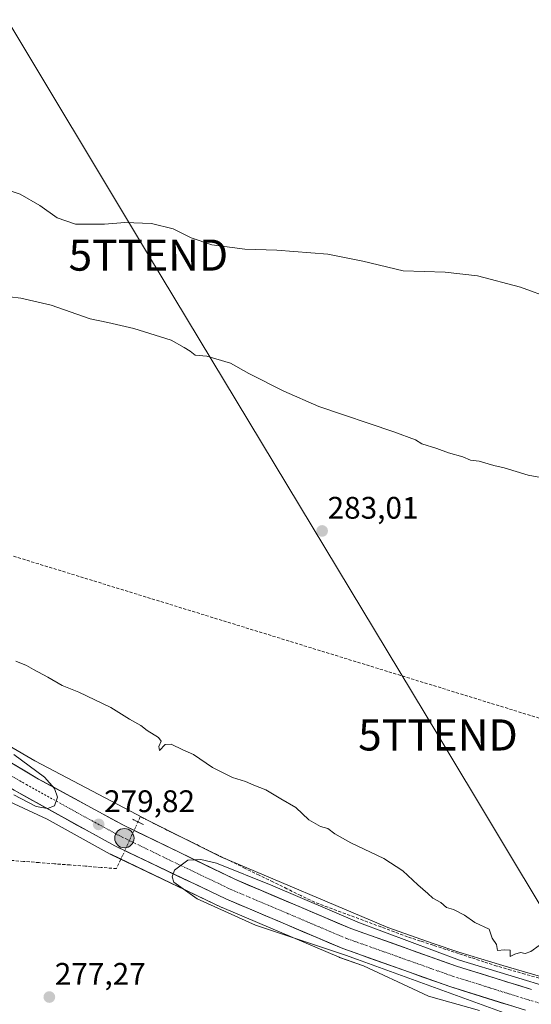
# Model space of a CAD drawing. Units: metres. Extents: x 604869 to 608343, y 4673712 to 4676063.
# Drawn here: x 607553 to 607717, y 4675231 to 4675547 of the extents above; entities that cross this region are included whole.
import ezdxf
from ezdxf.enums import TextEntityAlignment as Align

# ---------------------------------------------------------------- set-up
doc = ezdxf.new("R2010")
doc.units = ezdxf.units.M
doc.header["$MEASUREMENT"] = 0
for name, pattern in [('TRAZO_Y_PUNTO', [1, 0.5, -0.25, 0, -0.25]), ('TRAZOS2', [0.375, 0.25, -0.125]), ('TRAZOSX2', [1.5, 1, -0.5])]:
    doc.linetypes.add(name, pattern=pattern)
doc.layers.get('0').update_dxf_attribs({"lineweight": 5})
for name, color, linetype, lineweight in [('Carretera de calzada única', 19, 'Continuous', 13), ('Carretera de calzada única Cxs', 19, 'Continuous', 13), ('Carretera de calzada única eje', 19, 'TRAZO_Y_PUNTO', 0), ('Carátula', 7, 'Continuous', 5), ('Conducción de hidrocarburos lineal', 6, 'TRAZOSX2', 0), ('Corriente artificial lineal', 5, 'TRAZOSX2', 13), ('Corriente artificial lineal oculto', 135, 'TRAZO_Y_PUNTO', 13), ('Cultivos leñosos CxS', 92, 'Continuous', 0), ('Curva de nivel normal', 36, 'Continuous', 0), ('Núcleo urbano CxS', 19, 'Continuous', 0), ('Pastizal CxS', 92, 'Continuous', 0), ('Puente lineal', 2, 'TRAZOS2', 0), ('Punto de cota en terreno', 7, 'Continuous', 0), ('Punto kilométrico de carretera', 7, 'Continuous', 0), ('Rótulo de punto de cota en terreno', 19, 'Continuous', 0), ('Tendido', 6, 'Continuous', 0), ('Torre de tendido puntual', 7, 'Continuous', 0)]:
    doc.layers.add(name, color=color, linetype=linetype, lineweight=lineweight)
doc.styles.add('Arial', font='txt', dxfattribs={"height": 0.2})

# ---------------------------------------------------------------- blocks, each defined once
blk = doc.blocks.new('*U152')
at = {"layer": 'Pastizal CxS', "color": 92, "linetype": 'Continuous', "lineweight": 0}
blk.add_polyline3d([(607524.7167, 4675225.3333, 277.9008), (607503.2063, 4675256.7995, 277.8598), (607487.5517, 4675280.2511, 277.9329), (607482.8501, 4675287.6069, 278.0344), (607473.6695, 4675302.4555, 277.9464), (607465.4997, 4675315.9563, 278.1846), (607460.2093, 4675326.2113, 278.6401), (607456.1161, 4675335.1811, 278.9214), (607454.5763, 4675339.5773, 279.1461), (607454.2374, 4675341.1949, 279.1677), (607461.8097, 4675348.3393, 279.0681), (607487.6695, 4675332.8907, 279.1518), (607546.6169, 4675297.6751, 279.186), (607561.9043, 4675290.5819, 279.5371), (607582.1471, 4675279.3755, 279.2208), (607582.3067, 4675279.2933, 279.2244), (607617.9267, 4675262.2735, 279.2474), (607618.0473, 4675262.2189, 279.2594), (607655.5973, 4675246.2691, 279.3505), (607655.7541, 4675246.2077, 279.3565), (607663.4277, 4675243.4757, 279.2649), (607680.8497, 4675235.3919, 279.0243), (607684.2867, 4675233.7973, 278.8764), (607700.6499, 4675229.0989, 279.2446)], dxfattribs=at)
blk = doc.blocks.new('5PATER')
at = {"layer": 'Carátula', "linetype": 'Continuous', "lineweight": 5}
h = blk.add_hatch(color=250, dxfattribs=at)
edge = h.paths.add_edge_path()
edge.add_ellipse((0, 0.01), major_axis=(-1.33, -1.34), ratio=0.999422, start_angle=0, end_angle=360)
blk = doc.blocks.new('5TTEND')
blk.add_text('5TTEND', height=10).set_placement((0, 0), align=Align.MIDDLE_CENTER)
blk = doc.blocks.new('*U199')
at = {"layer": 'Carretera de calzada única Cxs', "color": 19, "linetype": 'Continuous', "lineweight": 13}
for points in [[(607551.37, 4675308.11, 279.67), (607555.28, 4675305.79, 279.53), (607559.2, 4675303.48, 279.5), (607563.1, 4675301.36, 279.45), (607566.99, 4675299.23, 279.56), (607570.89, 4675297.11, 279.39), (607574.78, 4675294.98, 279.52), (607578.68, 4675292.86, 279.49), (607582.57, 4675290.73, 279.44), (607586.47, 4675288.61, 279.61), (607590.92, 4675286.44, 279.41), (607595.38, 4675284.28, 279.52), (607599.83, 4675282.11, 279.51), (607604.29, 4675279.95, 279.48), (607608.74, 4675277.78, 279.54), (607613.19, 4675275.61, 279.47), (607617.65, 4675273.45, 279.68), (607622.1, 4675271.28, 279.56), (607626.23, 4675269.53, 279.62), (607630.36, 4675267.77, 279.68), (607634.5, 4675266.02, 279.46), (607638.63, 4675264.26, 279.68), (607642.76, 4675262.51, 279.64), (607646.89, 4675260.75, 279.46), (607651.03, 4675259, 279.76), (607655.16, 4675257.24, 279.71), (607659.29, 4675255.49, 279.69), (607663.53, 4675253.98, 279.88), (607667.78, 4675252.47, 279.79), (607672.02, 4675250.96, 279.65), (607676.27, 4675249.45, 279.88), (607680.51, 4675247.93, 279.93), (607684.75, 4675246.42, 279.82), (607689, 4675244.91, 279.91), (607693.24, 4675243.4, 280.11), (607697.25, 4675242.15, 279.98), (607701.26, 4675240.89, 279.92), (607705.28, 4675239.64, 280.04), (607709.29, 4675238.38, 280.23), (607713.3, 4675237.13, 280.12), (607717.31, 4675235.87, 280.04)], [(607711.26, 4675230.5, 280.24), (607707.21, 4675231.76, 280.22), (607703.17, 4675233.03, 280.36), (607699.13, 4675234.3, 280.4), (607695.08, 4675235.56, 280.27), (607691.04, 4675236.83, 280.17), (607686.76, 4675238.36, 280.36), (607682.47, 4675239.88, 280.19), (607678.19, 4675241.41, 280.1), (607673.91, 4675242.93, 280.18), (607669.62, 4675244.46, 280.16), (607665.34, 4675245.98, 280.02), (607661.05, 4675247.51, 280.07), (607656.77, 4675249.03, 280.17), (607652.6, 4675250.8, 280), (607648.43, 4675252.57, 280.03), (607644.25, 4675254.35, 280.05), (607640.08, 4675256.12, 279.95), (607635.91, 4675257.89, 280.02), (607631.74, 4675259.66, 280.01), (607627.56, 4675261.44, 279.88), (607623.39, 4675263.21, 279.99), (607619.22, 4675264.98, 279.92), (607614.77, 4675267.11, 279.89), (607610.32, 4675269.24, 280), (607605.86, 4675271.36, 279.94), (607601.41, 4675273.49, 279.96), (607596.96, 4675275.62, 279.9), (607592.51, 4675277.75, 279.84), (607588.05, 4675279.87, 279.88), (607583.6, 4675282, 279.74), (607579.57, 4675284.23, 279.89), (607575.53, 4675286.47, 279.82), (607571.5, 4675288.7, 279.96), (607567.46, 4675290.94, 279.81), (607563.43, 4675293.17, 279.9), (607559.39, 4675295.4, 279.87), (607555.36, 4675297.64, 279.9), (607551.32, 4675299.87, 279.99)]]:
    blk.add_polyline3d(points, dxfattribs=at)
blk = doc.blocks.new('5HITCA')
at = {"layer": 'Carátula', "linetype": 'Continuous', "lineweight": 5}
h = blk.add_hatch(color=1, dxfattribs=at)
edge = h.paths.add_edge_path()
edge.add_arc((0, 0), 3.1, 0.0011, 360.0011)
at = {"layer": 'Carátula', "color": 250, "linetype": 'Continuous', "lineweight": 5}
blk.add_circle((0, 0, 0), 3.1, dxfattribs=at)

msp = doc.modelspace()

# ---------------------------------------------------------------- linework, layer by layer
at = {"layer": 'Carretera de calzada única', "color": 19, "linetype": 'Continuous', "lineweight": 13}
for points in [[(607715.3, 4675229.23), (607691.04, 4675236.83), (607656.77, 4675249.03), (607619.22, 4675264.98), (607583.6, 4675282), (607551.32, 4675299.87), (607535.89, 4675309.2), (607529.19, 4675313.5), (607520.84, 4675319.05), (607510.07, 4675326.53), (607502.38, 4675332.11), (607470.67, 4675355.79)], [(607539.62, 4675315.05), (607559.2, 4675303.48), (607586.47, 4675288.61), (607622.1, 4675271.28), (607659.29, 4675255.49), (607693.24, 4675243.4), (607717.31, 4675235.87)]]:
    msp.add_lwpolyline(points, dxfattribs=at)
at = {"layer": 'Carretera de calzada única eje', "color": 19, "linetype": 'TRAZO_Y_PUNTO', "lineweight": 0}
msp.add_lwpolyline([(607504.44, 4675335.03), (607537.7, 4675312.16), (607545.47, 4675307.46), (607555.26, 4675301.67), (607571.4, 4675292.74), (607585.03, 4675285.3), (607602.85, 4675276.64), (607620.66, 4675268.13), (607639.25, 4675260.23), (607658.03, 4675252.26), (607675.16, 4675246.16), (607692.14, 4675240.11), (607704.27, 4675236.32), (607716.31, 4675232.55), (607821.13, 4675202.17)], dxfattribs=at)
at = {"layer": 'Conducción de hidrocarburos lineal', "color": 6, "linetype": 'TRAZOSX2', "lineweight": 0}
msp.add_polyline3d([(606927.17, 4676042.01, 280.43), (607073.22, 4675917.51, 279.9), (607122.19, 4675840.33, 278.22), (607165.85, 4675793.5, 278.74), (607466.56, 4675401.12, 280.94), (607977.87, 4675243.4, 282.04), (607992.32, 4675239.19, 282.92), (608078.84, 4675181.71, 282.23), (608119.68, 4675161.97, 282.02)], dxfattribs=at)
at = {"layer": 'Corriente artificial lineal', "color": 5, "linetype": 'TRAZOSX2', "lineweight": 13}
for points in [[(607719.72, 4675239.53, 279.45), (607715.19, 4675240.83, 279.78), (607710.65, 4675242.13, 279.67), (607706.12, 4675243.43, 279.05), (607702.04, 4675244.77, 279.54), (607697.96, 4675246.11, 279.66), (607693.87, 4675247.44, 279.32), (607689.79, 4675248.78, 279.07), (607685.71, 4675250.12, 279.48), (607681.63, 4675251.46, 279.54), (607677.54, 4675252.8, 279.18), (607673.28, 4675254.38, 279.18), (607669.02, 4675255.97, 279.46), (607664.75, 4675257.56, 279.25), (607660.49, 4675259.15, 279.06), (607656.23, 4675260.73, 279.48), (607651.96, 4675262.32, 279.17), (607647.7, 4675263.91, 278.92), (607643.25, 4675266.08, 279.32), (607638.81, 4675268.26, 278.8), (607634.36, 4675270.43, 279.21), (607629.92, 4675272.61, 279.23), (607625.47, 4675274.78, 279.04), (607621.03, 4675276.96, 279.11), (607616.58, 4675279.13, 278.63), (607612.14, 4675281.31, 279.22), (607607.69, 4675283.48, 278.66), (607603.25, 4675285.66, 279.16), (607599.44, 4675287.56, 279.05), (607595.63, 4675289.47, 278.8), (607591.82, 4675291.37, 279.3), (607591.06, 4675289.71, 279.2)], [(607585.58, 4675277.73, 279.56), (607584.2, 4675274.7, 278.68), (607579.23, 4675275.09, 278.29), (607574.25, 4675275.48, 278.71), (607569.28, 4675275.87, 278.85), (607564.3, 4675276.26, 278.71), (607559.33, 4675276.64, 278.61), (607554.35, 4675277.03, 278.55), (607549.38, 4675277.42, 278.49), (607544.41, 4675277.81, 278.43), (607539.43, 4675278.2, 278.39), (607534.46, 4675278.58, 278.31), (607529.48, 4675278.97, 278.15), (607524.51, 4675279.36, 277.96), (607519.54, 4675279.75, 277.76), (607514.56, 4675280.14, 277.65), (607509.59, 4675280.52, 277.59), (607504.61, 4675280.91, 277.5), (607499.64, 4675281.3, 277.37), (607494.66, 4675281.69, 277.25)]]:
    msp.add_polyline3d(points, dxfattribs=at)
at = {"layer": 'Corriente artificial lineal oculto', "color": 135, "linetype": 'TRAZO_Y_PUNTO', "lineweight": 13}
msp.add_polyline3d([(607591.06, 4675289.71, 279.2), (607589.23, 4675285.72, 279.6), (607587.41, 4675281.72, 279.87), (607585.58, 4675277.73, 279.56)], dxfattribs=at)
at = {"layer": 'Cultivos leñosos CxS', "color": 92, "linetype": 'Continuous', "lineweight": 0}
for points in [[(607747.17, 4675232.14, 279.87), (607708.11, 4675243.55, 280.03), (607693.92, 4675247.9, 279.75), (607685.41, 4675250.74, 279.58), (607671.25, 4675255.79, 279.49), (607617.62, 4675278.53, 279.38), (607594.77, 4675289.96, 279.23), (607558, 4675309.31, 279.51), (607541.43, 4675318.97, 279.5)], [(607541.43, 4675318.97, 279.5), (607558, 4675309.31, 279.51), (607594.77, 4675289.96, 279.23), (607617.62, 4675278.53, 279.38), (607671.25, 4675255.79, 279.49), (607685.41, 4675250.74, 279.58), (607693.92, 4675247.9, 279.75), (607708.11, 4675243.55, 280.03), (607747.17, 4675232.14, 279.87)]]:
    msp.add_polyline3d(points, dxfattribs=at)
at = {"layer": 'Curva de nivel normal', "color": 36, "linetype": 'Continuous', "lineweight": 0}
for points in [[(607545.59, 4675493.89, 285), (607553.27, 4675491.27, 285), (607559.6, 4675487.6, 285), (607565.12, 4675483.69, 285), (607571.06, 4675481.66, 285), (607580.28, 4675481.59, 285), (607586.86, 4675482.17, 285), (607595.43, 4675481.84, 285), (607602.31, 4675480.18, 285), (607608.13, 4675477.3, 285), (607614.8, 4675475.01, 285), (607621.25, 4675474.18, 285), (607625.3, 4675473.63, 285), (607635.58, 4675473.26, 285), (607651.97, 4675472, 285), (607663.14, 4675469.81, 285), (607676.09, 4675466.68, 285), (607689.63, 4675466.28, 285), (607700, 4675465.1, 285), (607713.72, 4675461.45, 285), (607733.68, 4675454.12, 285)], [(607730.9, 4675398.35, 285), (607716.24, 4675401.09, 285), (607708.56, 4675403.45, 285), (607705.18, 4675404.18, 285), (607700.51, 4675405.51, 285), (607697.7, 4675405.88, 285), (607695.23, 4675406.96, 285), (607690.69, 4675408.2, 285), (607686.94, 4675409.61, 285), (607682.09, 4675411.09, 285), (607680.03, 4675412.37, 285), (607673.11, 4675414.94, 285), (607649.1, 4675423.1, 285), (607637.82, 4675427.99, 285), (607626.57, 4675433.74, 285), (607620.7, 4675437.03, 285), (607613.12, 4675439.29, 285), (607609.43, 4675439.6, 285), (607607.79, 4675440.82, 285), (607605.91, 4675442.08, 285), (607601.69, 4675444.36, 285), (607589.78, 4675448.11, 285), (607581.35, 4675450.08, 285), (607575.71, 4675451.29, 285), (607563.19, 4675455.58, 285), (607553.54, 4675457.87, 285), (607549.97, 4675458.28, 285)], [(607719.72, 4675249.98, 280), (607717.04, 4675248.14, 280), (607715.28, 4675247.47, 280), (607713.8, 4675247.72, 280), (607711.91, 4675247.25, 280), (607710.45, 4675246.5, 280), (607710.4, 4675248.53, 280), (607708.65, 4675248.66, 280), (607706.39, 4675248.4, 280), (607706.09, 4675250.35, 280), (607704.69, 4675252.37, 280), (607703.66, 4675255.25, 280), (607699.05, 4675257.39, 280), (607695.78, 4675259.79, 280), (607692.24, 4675261.59, 280), (607690.02, 4675262.25, 280), (607688.23, 4675263.81, 280), (607685.66, 4675265.23, 280), (607684.05, 4675266.72, 280), (607680.78, 4675269.52, 280), (607676.03, 4675273.96, 280), (607669.9, 4675277.97, 280), (607659.32, 4675283, 280), (607654.2, 4675285.88, 280), (607651.91, 4675287.59, 280), (607649.58, 4675288.25, 280), (607645.91, 4675290.4, 280), (607641.73, 4675294.31, 280), (607636.86, 4675297.1, 280), (607632.06, 4675300, 280), (607628.24, 4675301.46, 280), (607625.58, 4675302.66, 280), (607621.4, 4675303.96, 280), (607614.92, 4675307.2, 280), (607608.88, 4675311.32, 280), (607605.48, 4675312.86, 280), (607601.72, 4675314.68, 280), (607599.74, 4675314.51, 280), (607598.02, 4675312.61, 280), (607597.76, 4675313.88, 280), (607598.5, 4675315.68, 280), (607597.65, 4675316.86, 280), (607594, 4675319.01, 280), (607591.93, 4675320.61, 280), (607588.36, 4675322.7, 280), (607582.41, 4675326.42, 280), (607572.07, 4675331.41, 280), (607566.78, 4675333.46, 280), (607562.19, 4675336.2, 280), (607557.59, 4675338.6, 280), (607555.31, 4675339.98, 280), (607551.89, 4675341.37, 280)], [(607551.27, 4675311.4, 280), (607561.05, 4675304.11, 280), (607564.29, 4675300.38, 280), (607565.22, 4675297.6, 280), (607564.26, 4675294.89, 280), (607562, 4675293.98, 280), (607558.44, 4675294.7, 280), (607551.26, 4675298.41, 280)], [(607709.72, 4675227.92, 280), (607661.43, 4675245.57, 280), (607657.65, 4675246.87, 280), (607628.73, 4675256.57, 280), (607610.01, 4675265.03, 280), (607602.54, 4675270.32, 280), (607602, 4675272.07, 280), (607602.77, 4675274.25, 280), (607607.03, 4675277.44, 280), (607611.27, 4675277.62, 280), (607616.22, 4675276.44, 280), (607634.28, 4675269.21, 280), (607662.06, 4675257.3, 280), (607694.2, 4675245.27, 280), (607725.19, 4675235.86, 280), (607739.39, 4675231.74, 280), (607749.3, 4675229.25, 280)]]:
    msp.add_polyline3d(points, dxfattribs=at)
at = {"layer": 'Núcleo urbano CxS', "color": 19, "linetype": 'Continuous', "lineweight": 0}
for points in [[(607700.65, 4675229.1, 279.24), (607684.29, 4675233.8, 278.88), (607680.85, 4675235.39, 279.02), (607663.43, 4675243.48, 279.26), (607655.75, 4675246.21, 279.36), (607655.6, 4675246.27, 279.35), (607618.05, 4675262.22, 279.26), (607617.93, 4675262.27, 279.25), (607582.31, 4675279.29, 279.22), (607582.15, 4675279.38, 279.22), (607561.9, 4675290.58, 279.54), (607546.62, 4675297.68, 279.19), (607487.67, 4675332.89, 279.15), (607461.81, 4675348.34, 279.07), (607454.24, 4675341.19, 279.17), (607454.58, 4675339.58, 279.15), (607456.12, 4675335.18, 278.92), (607460.21, 4675326.21, 278.64), (607465.5, 4675315.96, 278.18), (607473.67, 4675302.46, 277.95), (607482.85, 4675287.61, 278.03), (607487.55, 4675280.25, 277.93), (607503.21, 4675256.8, 277.86), (607524.72, 4675225.33, 277.9)], [(607700.65, 4675229.1, 279.24), (607684.29, 4675233.8, 278.88), (607680.85, 4675235.39, 279.02), (607663.43, 4675243.48, 279.26), (607655.75, 4675246.21, 279.36), (607655.6, 4675246.27, 279.35), (607618.05, 4675262.22, 279.26), (607617.93, 4675262.27, 279.25), (607582.31, 4675279.29, 279.22), (607582.15, 4675279.38, 279.22), (607561.9, 4675290.58, 279.54), (607546.62, 4675297.68, 279.19), (607487.67, 4675332.89, 279.15), (607461.81, 4675348.34, 279.07), (607454.24, 4675341.19, 279.17), (607454.58, 4675339.58, 279.15), (607456.12, 4675335.18, 278.92), (607460.21, 4675326.21, 278.64), (607465.5, 4675315.96, 278.18), (607473.67, 4675302.46, 277.95), (607482.85, 4675287.61, 278.03), (607487.55, 4675280.25, 277.93), (607503.21, 4675256.8, 277.86), (607524.72, 4675225.33, 277.9)], [(607541.43, 4675318.97, 279.5), (607558, 4675309.31, 279.51), (607594.77, 4675289.96, 279.23), (607617.62, 4675278.53, 279.38), (607671.25, 4675255.79, 279.49), (607685.41, 4675250.74, 279.58), (607693.92, 4675247.9, 279.75), (607708.11, 4675243.55, 280.03), (607747.17, 4675232.14, 279.87)], [(607541.43, 4675318.97, 279.5), (607558, 4675309.31, 279.51), (607594.77, 4675289.96, 279.23), (607617.62, 4675278.53, 279.38), (607671.25, 4675255.79, 279.49), (607685.41, 4675250.74, 279.58), (607693.92, 4675247.9, 279.75), (607708.11, 4675243.55, 280.03), (607747.17, 4675232.14, 279.87)]]:
    msp.add_polyline3d(points, dxfattribs=at)
at = {"layer": 'Pastizal CxS', "color": 92, "linetype": 'Continuous', "lineweight": 0}
msp.add_polyline3d([(607700.65, 4675229.1, 279.24), (607684.29, 4675233.8, 278.88), (607680.85, 4675235.39, 279.02), (607663.43, 4675243.48, 279.26), (607655.75, 4675246.21, 279.36), (607655.6, 4675246.27, 279.35), (607618.05, 4675262.22, 279.26), (607617.93, 4675262.27, 279.25), (607582.31, 4675279.29, 279.22), (607582.15, 4675279.38, 279.22), (607561.9, 4675290.58, 279.54), (607546.62, 4675297.68, 279.19), (607487.67, 4675332.89, 279.15), (607461.81, 4675348.34, 279.07), (607454.24, 4675341.19, 279.17), (607454.58, 4675339.58, 279.15), (607456.12, 4675335.18, 278.92), (607460.21, 4675326.21, 278.64), (607465.5, 4675315.96, 278.18), (607473.67, 4675302.46, 277.95), (607482.85, 4675287.61, 278.03), (607487.55, 4675280.25, 277.93), (607503.21, 4675256.8, 277.86), (607524.72, 4675225.33, 277.9)], dxfattribs=at)
at = {"layer": 'Puente lineal', "color": 2, "linetype": 'TRAZOS2', "lineweight": 0}
for points in [[(607589.26, 4675290.59, 279.26), (607592.86, 4675288.84, 278.97)], [(607587.39, 4675276.87, 279.62), (607583.78, 4675278.59, 279.37)]]:
    msp.add_polyline3d(points, dxfattribs=at)
at = {"layer": 'Tendido', "color": 6, "linetype": 'Continuous', "lineweight": 0}
msp.add_polyline3d([(607317.12, 4675932.42, 281.39), (607403.55, 4675788.64, 280.04), (607496.69, 4675634.56, 283.91), (607594.4, 4675471.71, 285.41), (607687.28, 4675317.63, 281.06), (607779.34, 4675164.04, 278.68), (608079.17, 4675093.91, 281.5), (608199.63, 4675065.81, 281.64)], dxfattribs=at)

# ---------------------------------------------------------------- block references
at = {"layer": 'Carretera de calzada única Cxs', "color": 19, "linetype": 'Continuous', "lineweight": 13}
msp.add_blockref('*U199', (0, 0), dxfattribs=at)
at = {"layer": 'Pastizal CxS', "color": 92, "linetype": 'Continuous', "lineweight": 0}
msp.add_blockref('*U152', (0, 0), dxfattribs=at)
at = {"layer": 'Punto de cota en terreno', "linetype": 'Continuous', "lineweight": 0}
for p in [(607650.12, 4675383.12, 283.01), (607578.45, 4675288.9, 279.82), (607562.64, 4675233.46, 277.27)]:
    msp.add_blockref('5PATER', p, dxfattribs=at)
at = {"layer": 'Punto kilométrico de carretera', "linetype": 'Continuous', "lineweight": 0}
msp.add_blockref('5HITCA', (607586.71, 4675284.49, 279.89), dxfattribs=at)
at = {"layer": 'Torre de tendido puntual', "linetype": 'Continuous', "lineweight": 0}
for p in [(607594.4, 4675471.71, 285.41), (607687.28, 4675317.63, 281.06)]:
    msp.add_blockref('5TTEND', p, dxfattribs=at)

# ---------------------------------------------------------------- texts
at = {"layer": 'Rótulo de punto de cota en terreno', "color": 19, "linetype": 'Continuous', "lineweight": 0, "style": 'Arial'}
for s, p in [('283,01', (607651.88, 4675384.88)), ('279,82', (607580.21, 4675290.66)), ('277,27', (607564.4, 4675235.22))]:
    msp.add_text(s, height=7, dxfattribs=at).set_placement(p, align=Align.BOTTOM_LEFT)

doc.saveas('drawing.dxf')
